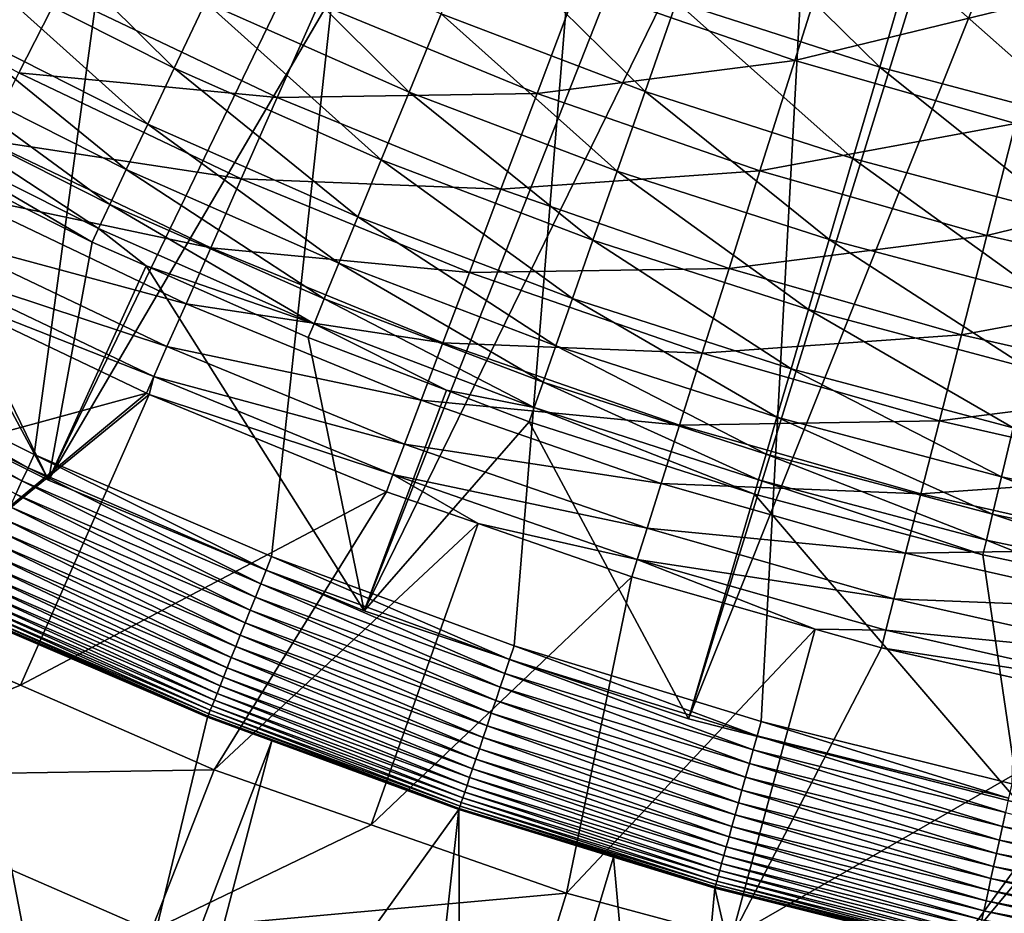
# Model space of a CAD drawing. Extents: x -63 to 63, y -119 to 0.
# Drawn here: x -17 to -9, y -106 to -98 of the extents above; entities that cross this region are included whole.
import ezdxf

# ---------------------------------------------------------------- set-up
doc = ezdxf.new("R2010")
doc.units = 0
doc.layers.add('L1', color=7, linetype='CONTINUOUS')
doc.layers.add('L5', color=7, linetype='CONTINUOUS')

msp = doc.modelspace()

# ---------------------------------------------------------------- linework, layer by layer
at = {"layer": 'L1', "color": 250}
for points in [[(-22.43659, -98.91202, -1.999997), (-11.69064, -83.22444, -1.999997), (-24.87002, -97.22246, -1.999997)], [(-22.43659, -98.91202, -1.999997), (-10.35146, -83.97742, -1.999997), (-11.69064, -83.22444, -1.999997)], [(-19.88883, -100.4237, -1.999997), (-10.35146, -83.97742, -1.999997), (-22.43659, -98.91202, -1.999997)], [(-19.88883, -100.4237, -1.999997), (-8.964024, -84.63725, -1.999997), (-10.35146, -83.97742, -1.999997)], [(-17.23972, -101.7497, -1.999997), (-8.964024, -84.63725, -1.999997), (-19.88883, -100.4237, -1.999997)], [(-17.23972, -101.7497, -1.999997), (-7.534791, -85.20087, -1.999997), (-8.964024, -84.63725, -1.999997)], [(-14.50276, -102.8834, -1.999997), (-7.534791, -85.20087, -1.999997), (-17.23972, -101.7497, -1.999997)], [(-14.50276, -102.8834, -1.999997), (-6.070427, -85.66564, -1.999997), (-7.534791, -85.20087, -1.999997)], [(-11.6919, -103.819, -1.999997), (-6.070427, -85.66564, -1.999997), (-14.50276, -102.8834, -1.999997)], [(-11.6919, -103.819, -1.999997), (-4.57776, -86.0294, -1.999997), (-6.070427, -85.66564, -1.999997)], [(-8.821459, -104.5516, -1.999997), (-4.57776, -86.0294, -1.999997), (-11.6919, -103.819, -1.999997)], [(-16.14941, -98.18093, -64.25037), (-17.90176, -97.29664, -64.25037), (-17.60164, -96.73843, -66.16516)], [(-17.60164, -96.73843, -66.16516), (-15.87867, -97.60789, -66.16516), (-16.14941, -98.18093, -64.25037)], [(-10.03356, -98.17118, -69.88531), (-11.79366, -97.60434, -69.88531), (-11.48947, -96.73762, -71.68096)], [(-9.774778, -97.28984, -71.68096), (-10.03356, -98.17118, -69.88531), (-11.48947, -96.73762, -71.68096)], [(-14.11289, -98.38676, -66.16516), (-15.87867, -97.60789, -66.16516), (-15.56653, -96.94723, -68.04511)], [(-13.83546, -97.71078, -68.04511), (-14.11289, -98.38676, -66.16516), (-15.56653, -96.94723, -68.04511)], [(-12.06709, -98.38346, -68.04511), (-13.83546, -97.71078, -68.04511), (-13.52195, -96.94691, -69.88531)], [(-13.52195, -96.94691, -69.88531), (-11.79366, -97.60434, -69.88531), (-12.06709, -98.38346, -68.04511)], [(-8.246426, -98.6459, -69.88531), (-10.03356, -98.17118, -69.88531), (-9.774778, -97.28984, -71.68096)], [(-9.774778, -97.28984, -71.68096), (-8.033733, -97.75231, -71.68096), (-8.246426, -98.6459, -69.88531)], [(-16.37804, -98.66484, -62.30572), (-18.1552, -97.76803, -62.30572), (-17.90176, -97.29664, -64.25037)], [(-16.14941, -98.18093, -64.25037), (-16.37804, -98.66484, -62.30572), (-17.90176, -97.29664, -64.25037)], [(-16.14941, -98.18093, -64.25037), (-15.87867, -97.60789, -66.16516), (-14.35352, -98.97307, -64.25037)], [(-14.11289, -98.38676, -66.16516), (-14.35352, -98.97307, -64.25037), (-15.87867, -97.60789, -66.16516)], [(-12.06709, -98.38346, -68.04511), (-11.79366, -97.60434, -69.88531), (-10.26619, -98.96344, -68.04511)], [(-10.03356, -98.17118, -69.88531), (-10.26619, -98.96344, -68.04511), (-11.79366, -97.60434, -69.88531)], [(-12.30906, -99.07292, -66.16516), (-14.11289, -98.38676, -66.16516), (-13.83546, -97.71078, -68.04511)], [(-12.06709, -98.38346, -68.04511), (-12.30906, -99.07292, -66.16516), (-13.83546, -97.71078, -68.04511)], [(-16.56397, -99.05837, -60.33629), (-18.36131, -98.15138, -60.33629), (-18.1552, -97.76803, -62.30572)], [(-16.37804, -98.66484, -62.30572), (-16.56397, -99.05837, -60.33629), (-18.1552, -97.76803, -62.30572)], [(-18.51954, -98.44568, -58.34721), (-18.36131, -98.15138, -60.33629), (-16.70671, -99.36049, -58.34721)], [(-16.56397, -99.05837, -60.33629), (-16.70671, -99.36049, -58.34721), (-18.36131, -98.15138, -60.33629)], [(-14.55673, -99.46819, -62.30572), (-16.37804, -98.66484, -62.30572), (-16.14941, -98.18093, -64.25037)], [(-16.14941, -98.18093, -64.25037), (-14.35352, -98.97307, -64.25037), (-14.55673, -99.46819, -62.30572)], [(-8.437618, -99.44917, -68.04511), (-10.26619, -98.96344, -68.04511), (-10.03356, -98.17118, -69.88531)], [(-8.246426, -98.6459, -69.88531), (-8.437618, -99.44917, -68.04511), (-10.03356, -98.17118, -69.88531)], [(-12.51894, -99.67093, -64.25037), (-14.35352, -98.97307, -64.25037), (-14.11289, -98.38676, -66.16516)], [(-12.30906, -99.07292, -66.16516), (-12.51894, -99.67093, -64.25037), (-14.11289, -98.38676, -66.16516)], [(-10.47205, -99.66453, -66.16516), (-12.30906, -99.07292, -66.16516), (-12.06709, -98.38346, -68.04511)], [(-12.06709, -98.38346, -68.04511), (-10.26619, -98.96344, -68.04511), (-10.47205, -99.66453, -66.16516)], [(-16.8059, -99.57042, -56.34366), (-18.62949, -98.65018, -56.34366), (-18.51954, -98.44568, -58.34721)], [(-18.51954, -98.44568, -58.34721), (-16.70671, -99.36049, -58.34721), (-16.8059, -99.57042, -56.34366)], [(-18.91322, -98.63722, -54.33087), (-17.23972, -101.7497, -1.999997), (-19.88883, -100.4237, -1.999997)], [(-18.69086, -98.76433, -54.33087), (-17.23972, -101.7497, -1.999997), (-18.91322, -98.63722, -54.33087)], [(-16.86126, -99.68759, -54.33087), (-18.69086, -98.76433, -54.33087), (-18.62949, -98.65018, -56.34366)], [(-16.8059, -99.57042, -56.34366), (-16.86126, -99.68759, -54.33087), (-18.62949, -98.65018, -56.34366)], [(-14.72198, -99.87085, -60.33629), (-16.56397, -99.05837, -60.33629), (-16.37804, -98.66484, -62.30572)], [(-14.55673, -99.46819, -62.30572), (-14.72198, -99.87085, -60.33629), (-16.37804, -98.66484, -62.30572)], [(-18.69086, -98.76433, -54.33087), (-16.86126, -99.68759, -54.33087), (-17.23972, -101.7497, -1.999997)], [(-14.55673, -99.46819, -62.30572), (-14.35352, -98.97307, -64.25037), (-12.69617, -100.1759, -62.30572)], [(-12.51894, -99.67093, -64.25037), (-12.69617, -100.1759, -62.30572), (-14.35352, -98.97307, -64.25037)], [(-10.47205, -99.66453, -66.16516), (-10.26619, -98.96344, -68.04511), (-8.606809, -100.16, -66.16516)], [(-8.437618, -99.44917, -68.04511), (-8.606809, -100.16, -66.16516), (-10.26619, -98.96344, -68.04511)], [(-14.84885, -100.18, -58.34721), (-16.70671, -99.36049, -58.34721), (-16.56397, -99.05837, -60.33629)], [(-14.72198, -99.87085, -60.33629), (-14.84885, -100.18, -58.34721), (-16.56397, -99.05837, -60.33629)], [(-10.6506, -100.2726, -64.25037), (-12.51894, -99.67093, -64.25037), (-12.30906, -99.07292, -66.16516)], [(-10.47205, -99.66453, -66.16516), (-10.6506, -100.2726, -64.25037), (-12.30906, -99.07292, -66.16516)], [(-16.8059, -99.57042, -56.34366), (-16.70671, -99.36049, -58.34721), (-14.937, -100.3948, -56.34366)], [(-14.84885, -100.18, -58.34721), (-14.937, -100.3948, -56.34366), (-16.70671, -99.36049, -58.34721)], [(-12.8403, -100.5866, -60.33629), (-14.72198, -99.87085, -60.33629), (-14.55673, -99.46819, -62.30572)], [(-14.55673, -99.46819, -62.30572), (-12.69617, -100.1759, -62.30572), (-12.8403, -100.5866, -60.33629)], [(-16.39254, -99.89434, -54.33087), (-16.86126, -99.68759, -54.33087), (-16.8059, -99.57042, -56.34366)], [(-16.8059, -99.57042, -56.34366), (-14.937, -100.3948, -56.34366), (-16.39254, -99.89434, -54.33087)], [(-10.80139, -100.7862, -62.30572), (-12.69617, -100.1759, -62.30572), (-12.51894, -99.67093, -64.25037)], [(-10.6506, -100.2726, -64.25037), (-10.80139, -100.7862, -62.30572), (-12.51894, -99.67093, -64.25037)], [(-8.75356, -100.7765, -64.25037), (-10.6506, -100.2726, -64.25037), (-10.47205, -99.66453, -66.16516)], [(-10.47205, -99.66453, -66.16516), (-8.606809, -100.16, -66.16516), (-8.75356, -100.7765, -64.25037)], [(-17.23972, -101.7497, -1.999997), (-16.86126, -99.68759, -54.33087), (-16.39254, -99.89434, -54.33087)], [(-17.23972, -101.7497, -1.999997), (-16.39254, -99.89434, -54.33087), (-14.50276, -102.8834, -1.999997)], [(-14.937, -100.3948, -56.34366), (-14.98621, -100.5147, -54.33087), (-16.39254, -99.89434, -54.33087)], [(-14.50276, -102.8834, -1.999997), (-16.39254, -99.89434, -54.33087), (-14.98621, -100.5147, -54.33087)], [(-12.95096, -100.9019, -58.34721), (-14.84885, -100.18, -58.34721), (-14.72198, -99.87085, -60.33629)], [(-12.8403, -100.5866, -60.33629), (-12.95096, -100.9019, -58.34721), (-14.72198, -99.87085, -60.33629)], [(-13.02784, -101.121, -56.34366), (-14.937, -100.3948, -56.34366), (-14.84885, -100.18, -58.34721)], [(-12.95096, -100.9019, -58.34721), (-13.02784, -101.121, -56.34366), (-14.84885, -100.18, -58.34721)], [(-12.8403, -100.5866, -60.33629), (-12.69617, -100.1759, -62.30572), (-10.92401, -101.2038, -60.33629)], [(-10.80139, -100.7862, -62.30572), (-10.92401, -101.2038, -60.33629), (-12.69617, -100.1759, -62.30572)], [(-8.877489, -101.2972, -62.30572), (-10.80139, -100.7862, -62.30572), (-10.6506, -100.2726, -64.25037)], [(-8.75356, -100.7765, -64.25037), (-8.877489, -101.2972, -62.30572), (-10.6506, -100.2726, -64.25037)], [(-14.937, -100.3948, -56.34366), (-13.78903, -100.9701, -54.33087), (-14.98621, -100.5147, -54.33087)], [(-13.02784, -101.121, -56.34366), (-13.78903, -100.9701, -54.33087), (-14.937, -100.3948, -56.34366)], [(-14.50276, -102.8834, -1.999997), (-14.98621, -100.5147, -54.33087), (-13.78903, -100.9701, -54.33087)], [(-11.01815, -101.5244, -58.34721), (-12.95096, -100.9019, -58.34721), (-12.8403, -100.5866, -60.33629)], [(-12.8403, -100.5866, -60.33629), (-10.92401, -101.2038, -60.33629), (-11.01815, -101.5244, -58.34721)], [(-8.97827, -101.7206, -60.33629), (-10.92401, -101.2038, -60.33629), (-10.80139, -100.7862, -62.30572)], [(-8.877489, -101.2972, -62.30572), (-8.97827, -101.7206, -60.33629), (-10.80139, -100.7862, -62.30572)], [(-11.08356, -101.7471, -56.34366), (-13.02784, -101.121, -56.34366), (-12.95096, -100.9019, -58.34721)], [(-11.01815, -101.5244, -58.34721), (-11.08356, -101.7471, -56.34366), (-12.95096, -100.9019, -58.34721)], [(-13.07076, -101.2433, -54.33087), (-14.50276, -102.8834, -1.999997), (-13.78903, -100.9701, -54.33087)], [(-13.02784, -101.121, -56.34366), (-13.07076, -101.2433, -54.33087), (-13.78903, -100.9701, -54.33087)], [(-11.12008, -101.8715, -54.33087), (-13.07076, -101.2433, -54.33087), (-13.02784, -101.121, -56.34366)], [(-11.08356, -101.7471, -56.34366), (-11.12008, -101.8715, -54.33087), (-13.02784, -101.121, -56.34366)], [(-11.01815, -101.5244, -58.34721), (-10.92401, -101.2038, -60.33629), (-9.055641, -102.0457, -58.34721)], [(-8.97827, -101.7206, -60.33629), (-9.055641, -102.0457, -58.34721), (-10.92401, -101.2038, -60.33629)], [(-13.07076, -101.2433, -54.33087), (-11.6919, -103.819, -1.999997), (-14.50276, -102.8834, -1.999997)], [(-11.12008, -101.8715, -54.33087), (-11.6919, -103.819, -1.999997), (-13.07076, -101.2433, -54.33087)], [(-7.008323, -102.1358, -60.33629), (-8.97827, -101.7206, -60.33629), (-8.877489, -101.2972, -62.30572)], [(-9.109402, -102.2715, -56.34366), (-11.08356, -101.7471, -56.34366), (-11.01815, -101.5244, -58.34721)], [(-11.01815, -101.5244, -58.34721), (-9.055641, -102.0457, -58.34721), (-9.109402, -102.2715, -56.34366)], [(-7.068719, -102.4644, -58.34721), (-9.055641, -102.0457, -58.34721), (-8.97827, -101.7206, -60.33629)], [(-7.008323, -102.1358, -60.33629), (-7.068719, -102.4644, -58.34721), (-8.97827, -101.7206, -60.33629)], [(-9.139411, -102.3976, -54.33087), (-11.12008, -101.8715, -54.33087), (-11.08356, -101.7471, -56.34366)], [(-9.109402, -102.2715, -56.34366), (-9.139411, -102.3976, -54.33087), (-11.08356, -101.7471, -56.34366)], [(-11.12008, -101.8715, -54.33087), (-8.821459, -104.5516, -1.999997), (-11.6919, -103.819, -1.999997)], [(-9.139411, -102.3976, -54.33087), (-8.821459, -104.5516, -1.999997), (-11.12008, -101.8715, -54.33087)], [(-9.109402, -102.2715, -56.34366), (-9.055641, -102.0457, -58.34721), (-7.110684, -102.6928, -56.34366)], [(-7.068719, -102.4644, -58.34721), (-7.110684, -102.6928, -56.34366), (-9.055641, -102.0457, -58.34721)], [(-8.387449, -102.5561, -54.33087), (-9.139411, -102.3976, -54.33087), (-9.109402, -102.2715, -56.34366)], [(-9.109402, -102.2715, -56.34366), (-7.110684, -102.6928, -56.34366), (-8.387449, -102.5561, -54.33087)], [(-9.139411, -102.3976, -54.33087), (-8.387449, -102.5561, -54.33087), (-8.821459, -104.5516, -1.999997)]]:
    msp.add_3dface(points, dxfattribs=at)
at = {"layer": 'L5', "color": 7}
for points in [[(-23.20443, -98.22398, -107.3), (-25.02325, -96.91752, -107.3), (-6.689497, -23.19587, -107.3)], [(-6.689497, -23.19587, -107.3), (-21.31755, -99.43005, -107.3), (-23.20443, -98.22398, -107.3)], [(-6.689497, -23.19587, -107.3), (-19.36814, -100.5322, -107.3), (-21.31755, -99.43005, -107.3)], [(-17.36193, -101.5272, -107.3), (-19.36814, -100.5322, -107.3), (-6.689497, -23.19587, -107.3)], [(-6.689497, -23.19587, -107.3), (-15.30478, -102.4121, -107.3), (-17.36193, -101.5272, -107.3)], [(-6.689497, -23.19587, -107.3), (-13.20275, -103.1844, -107.3), (-15.30478, -102.4121, -107.3)], [(-11.06199, -103.8417, -107.3), (-13.20275, -103.1844, -107.3), (-6.689497, -23.19587, -107.3)], [(-6.689497, -23.19587, -107.3), (-8.888777, -104.3821, -107.3), (-11.06199, -103.8417, -107.3)], [(-10.77022, -98.11283, -71.78861), (-10.43498, -97.05101, -73.75214), (-12.64938, -97.46156, -71.78861)], [(-8.582047, -97.57985, -73.75214), (-10.43498, -97.05101, -73.75214), (-10.77022, -98.11283, -71.78861)], [(-17.49637, -98.22088, -65.56942), (-17.14534, -97.5343, -67.69089), (-19.37115, -97.19564, -65.56942)], [(-13.00382, -98.39915, -69.7661), (-12.64938, -97.46156, -71.78861), (-14.89545, -97.62331, -69.7661)], [(-10.77022, -98.11283, -71.78861), (-12.64938, -97.46156, -71.78861), (-13.00382, -98.39915, -69.7661)], [(-15.25518, -98.43532, -67.69089), (-17.14534, -97.5343, -67.69089), (-17.49637, -98.22088, -65.56942)], [(-15.25518, -98.43532, -67.69089), (-14.89545, -97.62331, -69.7661), (-17.14534, -97.5343, -67.69089)], [(-13.00382, -98.39915, -69.7661), (-14.89545, -97.62331, -69.7661), (-15.25518, -98.43532, -67.69089)], [(-10.77022, -98.11283, -71.78861), (-8.85776, -98.65866, -71.78861), (-8.582047, -97.57985, -73.75214)], [(-13.00382, -98.39915, -69.7661), (-11.072, -99.06868, -69.7661), (-10.77022, -98.11283, -71.78861)], [(-10.77022, -98.11283, -71.78861), (-11.072, -99.06868, -69.7661), (-8.85776, -98.65866, -71.78861)], [(-17.49637, -98.22088, -65.56942), (-17.79306, -98.80117, -63.40828), (-15.56752, -99.14035, -65.56942)], [(-17.49637, -98.22088, -65.56942), (-15.56752, -99.14035, -65.56942), (-15.25518, -98.43532, -67.69089)], [(-15.25518, -98.43532, -67.69089), (-13.31787, -99.2299, -67.69089), (-13.00382, -98.39915, -69.7661)], [(-13.00382, -98.39915, -69.7661), (-13.31787, -99.2299, -67.69089), (-11.072, -99.06868, -69.7661)], [(-15.25518, -98.43532, -67.69089), (-15.56752, -99.14035, -65.56942), (-13.31787, -99.2299, -67.69089)], [(-9.105956, -99.6298, -69.7661), (-8.85776, -98.65866, -71.78861), (-11.072, -99.06868, -69.7661)], [(-6.917923, -99.09736, -71.78861), (-8.85776, -98.65866, -71.78861), (-9.105956, -99.6298, -69.7661)], [(-15.83149, -99.73623, -63.40828), (-17.79306, -98.80117, -63.40828), (-18.03447, -99.27335, -61.21419)], [(-15.83149, -99.73623, -63.40828), (-15.56752, -99.14035, -65.56942), (-17.79306, -98.80117, -63.40828)], [(-11.33939, -99.91559, -67.69089), (-11.072, -99.06868, -69.7661), (-13.31787, -99.2299, -67.69089)], [(-9.105956, -99.6298, -69.7661), (-11.072, -99.06868, -69.7661), (-11.33939, -99.91559, -67.69089)], [(-13.59054, -99.95121, -65.56942), (-15.56752, -99.14035, -65.56942), (-15.83149, -99.73623, -63.40828)], [(-13.59054, -99.95121, -65.56942), (-13.31787, -99.2299, -67.69089), (-15.56752, -99.14035, -65.56942)], [(-7.111765, -100.0808, -69.7661), (-6.917923, -99.09736, -71.78861), (-9.105956, -99.6298, -69.7661)], [(-11.33939, -99.91559, -67.69089), (-13.31787, -99.2299, -67.69089), (-13.59054, -99.95121, -65.56942)], [(-16.04629, -100.2211, -61.21419), (-18.03447, -99.27335, -61.21419), (-18.21987, -99.63596, -58.99395)], [(-16.04629, -100.2211, -61.21419), (-15.83149, -99.73623, -63.40828), (-18.03447, -99.27335, -61.21419)], [(-16.21125, -100.5934, -58.99395), (-18.21987, -99.63596, -58.99395), (-18.34866, -99.88786, -56.75448)], [(-16.21125, -100.5934, -58.99395), (-16.04629, -100.2211, -61.21419), (-18.21987, -99.63596, -58.99395)], [(-9.325866, -100.4903, -67.69089), (-9.105956, -99.6298, -69.7661), (-11.33939, -99.91559, -67.69089)], [(-7.111765, -100.0808, -69.7661), (-9.105956, -99.6298, -69.7661), (-9.325866, -100.4903, -67.69089)], [(-13.821, -100.5608, -63.40828), (-15.83149, -99.73623, -63.40828), (-16.04629, -100.2211, -61.21419)], [(-13.821, -100.5608, -63.40828), (-13.59054, -99.95121, -65.56942), (-15.83149, -99.73623, -63.40828)], [(-16.32585, -100.8521, -56.75448), (-18.34866, -99.88786, -56.75448), (-18.42046, -100.0283, -54.50273)], [(-16.32585, -100.8521, -56.75448), (-16.21125, -100.5934, -58.99395), (-18.34866, -99.88786, -56.75448)], [(-11.57156, -100.6509, -65.56942), (-11.33939, -99.91559, -67.69089), (-13.59054, -99.95121, -65.56942)], [(-9.325866, -100.4903, -67.69089), (-11.33939, -99.91559, -67.69089), (-11.57156, -100.6509, -65.56942)], [(-11.57156, -100.6509, -65.56942), (-13.59054, -99.95121, -65.56942), (-13.821, -100.5608, -63.40828)], [(-16.38973, -100.9963, -54.50273), (-18.42046, -100.0283, -54.50273), (-20.41923, -102.0929, 11.7)], [(-18.42046, -100.0283, -54.50273), (-16.38973, -100.9963, -54.50273), (-16.32585, -100.8521, -56.75448)], [(-7.283515, -100.9522, -67.69089), (-7.111765, -100.0808, -69.7661), (-9.325866, -100.4903, -67.69089)], [(-14.00852, -101.0569, -61.21419), (-16.04629, -100.2211, -61.21419), (-16.21125, -100.5934, -58.99395)], [(-14.00852, -101.0569, -61.21419), (-13.821, -100.5608, -63.40828), (-16.04629, -100.2211, -61.21419)], [(-17.41535, -101.6427, -107.2946), (-19.42774, -100.6446, -107.2946), (-19.36814, -100.5322, -107.3)], [(-17.41535, -101.6427, -107.2946), (-19.36814, -100.5322, -107.3), (-17.36193, -101.5272, -107.3)], [(-9.516806, -101.2374, -65.56942), (-9.325866, -100.4903, -67.69089), (-11.57156, -100.6509, -65.56942)], [(-7.283515, -100.9522, -67.69089), (-9.325866, -100.4903, -67.69089), (-9.516806, -101.2374, -65.56942)], [(-14.15252, -101.4378, -58.99395), (-16.21125, -100.5934, -58.99395), (-16.32585, -100.8521, -56.75448)], [(-14.15252, -101.4378, -58.99395), (-14.00852, -101.0569, -61.21419), (-16.21125, -100.5934, -58.99395)], [(-11.76778, -101.2724, -63.40828), (-13.821, -100.5608, -63.40828), (-14.00852, -101.0569, -61.21419)], [(-11.76778, -101.2724, -63.40828), (-11.57156, -100.6509, -65.56942), (-13.821, -100.5608, -63.40828)], [(-17.46839, -101.7573, -107.2784), (-19.48692, -100.7562, -107.2784), (-19.42774, -100.6446, -107.2946)], [(-17.46839, -101.7573, -107.2784), (-19.42774, -100.6446, -107.2946), (-17.41535, -101.6427, -107.2946)], [(-9.516806, -101.2374, -65.56942), (-11.57156, -100.6509, -65.56942), (-11.76778, -101.2724, -63.40828)], [(-17.52067, -101.8703, -107.2516), (-19.48692, -100.7562, -107.2784), (-17.46839, -101.7573, -107.2784)], [(-16.32585, -100.8521, -56.75448), (-16.38973, -100.9963, -54.50273), (-16.36466, -101.0066, -54.50273)], [(-16.32585, -100.8521, -56.75448), (-16.36466, -101.0066, -54.50273), (-14.25257, -101.7025, -56.75448)], [(-14.25257, -101.7025, -56.75448), (-14.15252, -101.4378, -58.99395), (-16.32585, -100.8521, -56.75448)], [(-7.43264, -101.7087, -65.56942), (-7.283515, -100.9522, -67.69089), (-9.516806, -101.2374, -65.56942)], [(-18.76547, -102.9669, 11.7), (-16.38973, -100.9963, -54.50273), (-20.41923, -102.0929, 11.7)], [(-18.76547, -102.9669, 11.7), (-16.36466, -101.0066, -54.50273), (-16.38973, -100.9963, -54.50273)], [(-17.47972, -103.5279, 11.7), (-16.36466, -101.0066, -54.50273), (-18.76547, -102.9669, 11.7)], [(-17.47972, -103.5279, 11.7), (-14.30834, -101.85, -54.50273), (-16.36466, -101.0066, -54.50273)], [(-14.25257, -101.7025, -56.75448), (-16.36466, -101.0066, -54.50273), (-14.30834, -101.85, -54.50273)], [(-11.92744, -101.7781, -61.21419), (-14.00852, -101.0569, -61.21419), (-14.15252, -101.4378, -58.99395)], [(-11.92744, -101.7781, -61.21419), (-11.76778, -101.2724, -63.40828), (-14.00852, -101.0569, -61.21419)], [(-9.678183, -101.8688, -63.40828), (-11.76778, -101.2724, -63.40828), (-11.92744, -101.7781, -61.21419)], [(-9.678183, -101.8688, -63.40828), (-9.516806, -101.2374, -65.56942), (-11.76778, -101.2724, -63.40828)], [(-7.43264, -101.7087, -65.56942), (-9.516806, -101.2374, -65.56942), (-9.678183, -101.8688, -63.40828)], [(-12.05005, -102.1665, -58.99395), (-14.15252, -101.4378, -58.99395), (-14.25257, -101.7025, -56.75448)], [(-12.05005, -102.1665, -58.99395), (-11.92744, -101.7781, -61.21419), (-14.15252, -101.4378, -58.99395)], [(-15.35188, -102.5303, -107.2946), (-17.41535, -101.6427, -107.2946), (-17.36193, -101.5272, -107.3)], [(-15.35188, -102.5303, -107.2946), (-17.36193, -101.5272, -107.3), (-15.30478, -102.4121, -107.3)], [(-15.39864, -102.6477, -107.2784), (-17.46839, -101.7573, -107.2784), (-17.41535, -101.6427, -107.2946)], [(-15.39864, -102.6477, -107.2784), (-17.41535, -101.6427, -107.2946), (-15.35188, -102.5303, -107.2946)], [(-14.25257, -101.7025, -56.75448), (-14.30834, -101.85, -54.50273), (-13.51446, -102.1251, -54.50273)], [(-12.13523, -102.4363, -56.75448), (-12.05005, -102.1665, -58.99395), (-14.25257, -101.7025, -56.75448)], [(-12.13523, -102.4363, -56.75448), (-14.25257, -101.7025, -56.75448), (-13.51446, -102.1251, -54.50273)], [(-7.558675, -102.3482, -63.40828), (-7.43264, -101.7087, -65.56942), (-9.678183, -101.8688, -63.40828)], [(-15.44472, -102.7633, -107.2516), (-17.52067, -101.8703, -107.2516), (-17.46839, -101.7573, -107.2784)], [(-15.44472, -102.7633, -107.2516), (-17.46839, -101.7573, -107.2784), (-15.39864, -102.6477, -107.2784)], [(-9.809496, -102.3826, -61.21419), (-11.92744, -101.7781, -61.21419), (-12.05005, -102.1665, -58.99395)], [(-9.809496, -102.3826, -61.21419), (-9.678183, -101.8688, -63.40828), (-11.92744, -101.7781, -61.21419)], [(-15.48979, -102.8764, -107.2143), (-17.5718, -101.9808, -107.2143), (-17.52067, -101.8703, -107.2516)], [(-15.48979, -102.8764, -107.2143), (-17.52067, -101.8703, -107.2516), (-15.44472, -102.7633, -107.2516)], [(-15.801, -104.2603, 11.7), (-14.30834, -101.85, -54.50273), (-17.47972, -103.5279, 11.7)], [(-15.801, -104.2603, 11.7), (-13.51446, -102.1251, -54.50273), (-14.30834, -101.85, -54.50273)], [(-7.558675, -102.3482, -63.40828), (-9.678183, -101.8688, -63.40828), (-9.809496, -102.3826, -61.21419)], [(-15.53353, -102.9862, -107.1668), (-17.62142, -102.0881, -107.1668), (-17.5718, -101.9808, -107.2143)], [(-15.53353, -102.9862, -107.1668), (-17.5718, -101.9808, -107.2143), (-15.48979, -102.8764, -107.2143)], [(-15.57562, -103.0919, -107.1094), (-17.66917, -102.1913, -107.1094), (-17.62142, -102.0881, -107.1668)], [(-15.57562, -103.0919, -107.1094), (-17.62142, -102.0881, -107.1668), (-15.53353, -102.9862, -107.1668)], [(-14.44013, -104.7365, 11.7), (-13.51446, -102.1251, -54.50273), (-15.801, -104.2603, 11.7)], [(-14.44013, -104.7365, 11.7), (-12.18272, -102.5867, -54.50273), (-13.51446, -102.1251, -54.50273)], [(-13.51446, -102.1251, -54.50273), (-12.18272, -102.5867, -54.50273), (-12.13523, -102.4363, -56.75448)], [(-15.61575, -103.1926, -107.0426), (-17.7147, -102.2897, -107.0426), (-17.66917, -102.1913, -107.1094)], [(-15.61575, -103.1926, -107.0426), (-17.66917, -102.1913, -107.1094), (-15.57562, -103.0919, -107.1094)], [(-9.910337, -102.7772, -58.99395), (-12.05005, -102.1665, -58.99395), (-12.13523, -102.4363, -56.75448)], [(-9.910337, -102.7772, -58.99395), (-9.809496, -102.3826, -61.21419), (-12.05005, -102.1665, -58.99395)], [(-15.65365, -103.2877, -106.9669), (-17.75769, -102.3826, -106.9669), (-17.7147, -102.2897, -107.0426)], [(-15.65365, -103.2877, -106.9669), (-17.7147, -102.2897, -107.0426), (-15.61575, -103.1926, -107.0426)], [(-15.68903, -103.3765, -106.8827), (-17.79782, -102.4694, -106.8827), (-17.75769, -102.3826, -106.9669)], [(-15.68903, -103.3765, -106.8827), (-17.75769, -102.3826, -106.9669), (-15.65365, -103.2877, -106.9669)], [(-13.24337, -103.3049, -107.2946), (-15.35188, -102.5303, -107.2946), (-15.30478, -102.4121, -107.3)], [(-13.24337, -103.3049, -107.2946), (-15.30478, -102.4121, -107.3), (-13.20275, -103.1844, -107.3)], [(-7.661231, -102.8685, -61.21419), (-9.809496, -102.3826, -61.21419), (-9.910337, -102.7772, -58.99395)], [(-7.661231, -102.8685, -61.21419), (-7.558675, -102.3482, -63.40828), (-9.809496, -102.3826, -61.21419)], [(-15.72164, -103.4583, -106.7908), (-17.83482, -102.5493, -106.7908), (-17.79782, -102.4694, -106.8827)], [(-15.72164, -103.4583, -106.7908), (-17.79782, -102.4694, -106.8827), (-15.68903, -103.3765, -106.8827)], [(-12.18272, -102.5867, -54.50273), (-10.59279, -103.0405, -54.50273), (-12.13523, -102.4363, -56.75448)], [(-12.13523, -102.4363, -56.75448), (-10.59279, -103.0405, -54.50273), (-9.980392, -103.0513, -56.75448)], [(-12.13523, -102.4363, -56.75448), (-9.980392, -103.0513, -56.75448), (-9.910337, -102.7772, -58.99395)], [(-15.75125, -103.5326, -106.6917), (-17.8684, -102.6219, -106.6917), (-17.83482, -102.5493, -106.7908)], [(-15.75125, -103.5326, -106.6917), (-17.83482, -102.5493, -106.7908), (-15.72164, -103.4583, -106.7908)], [(-13.28371, -103.4246, -107.2784), (-15.39864, -102.6477, -107.2784), (-15.35188, -102.5303, -107.2946)], [(-13.28371, -103.4246, -107.2784), (-15.35188, -102.5303, -107.2946), (-13.24337, -103.3049, -107.2946)], [(-17.89833, -102.6866, -106.5861), (-17.8684, -102.6219, -106.6917), (-15.77763, -103.5989, -106.5861)], [(-15.77763, -103.5989, -106.5861), (-17.8684, -102.6219, -106.6917), (-15.75125, -103.5326, -106.6917)], [(-13.32346, -103.5426, -107.2516), (-15.44472, -102.7633, -107.2516), (-15.39864, -102.6477, -107.2784)], [(-13.32346, -103.5426, -107.2516), (-15.39864, -102.6477, -107.2784), (-13.28371, -103.4246, -107.2784)], [(-12.74816, -105.3285, 11.7), (-12.18272, -102.5867, -54.50273), (-14.44013, -104.7365, 11.7)], [(-12.74816, -105.3285, 11.7), (-10.59279, -103.0405, -54.50273), (-12.18272, -102.5867, -54.50273)], [(-17.94641, -102.7905, -106.3589), (-17.9244, -102.743, -106.4749), (-15.82002, -103.7052, -106.3589)], [(-17.9244, -102.743, -106.4749), (-17.89833, -102.6866, -106.5861), (-15.80061, -103.6565, -106.4749)], [(-17.9244, -102.743, -106.4749), (-15.80061, -103.6565, -106.4749), (-15.82002, -103.7052, -106.3589)], [(-17.89833, -102.6866, -106.5861), (-15.77763, -103.5989, -106.5861), (-15.80061, -103.6565, -106.4749)], [(-17.97767, -102.8581, -106.1155), (-17.96421, -102.829, -106.2388), (-15.84757, -103.7744, -106.1155)], [(-17.96421, -102.829, -106.2388), (-17.94641, -102.7905, -106.3589), (-15.83571, -103.7446, -106.2388)], [(-17.96421, -102.829, -106.2388), (-15.83571, -103.7446, -106.2388), (-15.84757, -103.7744, -106.1155)], [(-17.94641, -102.7905, -106.3589), (-15.82002, -103.7052, -106.3589), (-15.83571, -103.7446, -106.2388)], [(-13.36234, -103.658, -107.2143), (-15.48979, -102.8764, -107.2143), (-15.44472, -102.7633, -107.2516)], [(-13.36234, -103.658, -107.2143), (-15.44472, -102.7633, -107.2516), (-13.32346, -103.5426, -107.2516)], [(-9.910337, -102.7772, -58.99395), (-9.980392, -103.0513, -56.75448), (-7.739987, -103.268, -58.99395)], [(-9.910337, -102.7772, -58.99395), (-7.739987, -103.268, -58.99395), (-7.661231, -102.8685, -61.21419)], [(-17.9912, -102.8873, -105.8631), (-16.94313, -108.2999, 3.263062), (-18.70806, -107.5949, 3.263062)], [(-15.8595, -103.8043, -105.8631), (-17.9912, -102.8873, -105.8631), (-17.98669, -102.8776, -105.99)], [(-15.8595, -103.8043, -105.8631), (-16.94313, -108.2999, 3.263062), (-17.9912, -102.8873, -105.8631)], [(-17.98669, -102.8776, -105.99), (-17.97767, -102.8581, -106.1155), (-15.85552, -103.7944, -105.99)], [(-17.98669, -102.8776, -105.99), (-15.85552, -103.7944, -105.99), (-15.8595, -103.8043, -105.8631)], [(-17.97767, -102.8581, -106.1155), (-15.84757, -103.7744, -106.1155), (-15.85552, -103.7944, -105.99)], [(-13.40008, -103.77, -107.1668), (-15.53353, -102.9862, -107.1668), (-15.48979, -102.8764, -107.2143)], [(-13.40008, -103.77, -107.1668), (-15.48979, -102.8764, -107.2143), (-13.36234, -103.658, -107.2143)], [(-19.4163, -104.3184, 12.7), (-17.47972, -103.5279, 11.7), (-18.76547, -102.9669, 11.7)], [(-13.43638, -103.8778, -107.1094), (-15.57562, -103.0919, -107.1094), (-15.53353, -102.9862, -107.1668)], [(-13.43638, -103.8778, -107.1094), (-15.53353, -102.9862, -107.1668), (-13.40008, -103.77, -107.1668)], [(-13.47101, -103.9805, -107.0426), (-15.61575, -103.1926, -107.0426), (-15.57562, -103.0919, -107.1094)], [(-13.47101, -103.9805, -107.0426), (-15.57562, -103.0919, -107.1094), (-13.43638, -103.8778, -107.1094)], [(-11.31787, -105.7118, 11.7), (-10.59279, -103.0405, -54.50273), (-12.74816, -105.3285, 11.7)], [(-11.31787, -105.7118, 11.7), (-10.01944, -103.2041, -54.50273), (-10.59279, -103.0405, -54.50273)], [(-10.01944, -103.2041, -54.50273), (-9.980392, -103.0513, -56.75448), (-10.59279, -103.0405, -54.50273)], [(-7.794701, -103.5456, -56.75448), (-9.980392, -103.0513, -56.75448), (-10.01944, -103.2041, -54.50273)], [(-7.794701, -103.5456, -56.75448), (-7.739987, -103.268, -58.99395), (-9.980392, -103.0513, -56.75448)], [(-13.5037, -104.0776, -106.9669), (-15.65365, -103.2877, -106.9669), (-15.61575, -103.1926, -107.0426)], [(-13.5037, -104.0776, -106.9669), (-15.61575, -103.1926, -107.0426), (-13.47101, -103.9805, -107.0426)], [(-11.09603, -103.9643, -107.2946), (-13.24337, -103.3049, -107.2946), (-13.20275, -103.1844, -107.3)], [(-11.09603, -103.9643, -107.2946), (-13.20275, -103.1844, -107.3), (-11.06199, -103.8417, -107.3)], [(-7.8252, -103.7003, -54.50273), (-10.01944, -103.2041, -54.50273), (-11.31787, -105.7118, 11.7)], [(-10.01944, -103.2041, -54.50273), (-7.8252, -103.7003, -54.50273), (-7.794701, -103.5456, -56.75448)], [(-13.53422, -104.1681, -106.8827), (-15.68903, -103.3765, -106.8827), (-15.65365, -103.2877, -106.9669)], [(-13.53422, -104.1681, -106.8827), (-15.65365, -103.2877, -106.9669), (-13.5037, -104.0776, -106.9669)], [(-11.12982, -104.086, -107.2784), (-13.28371, -103.4246, -107.2784), (-13.24337, -103.3049, -107.2946)], [(-11.12982, -104.086, -107.2784), (-13.24337, -103.3049, -107.2946), (-11.09603, -103.9643, -107.2946)], [(-13.56235, -104.2516, -106.7908), (-15.72164, -103.4583, -106.7908), (-15.68903, -103.3765, -106.8827)], [(-13.56235, -104.2516, -106.7908), (-15.68903, -103.3765, -106.8827), (-13.53422, -104.1681, -106.8827)], [(-11.16313, -104.206, -107.2516), (-13.32346, -103.5426, -107.2516), (-13.28371, -103.4246, -107.2784)], [(-11.16313, -104.206, -107.2516), (-13.28371, -103.4246, -107.2784), (-11.12982, -104.086, -107.2784)], [(-13.58789, -104.3274, -106.6917), (-15.75125, -103.5326, -106.6917), (-15.72164, -103.4583, -106.7908)], [(-13.58789, -104.3274, -106.6917), (-15.72164, -103.4583, -106.7908), (-13.56235, -104.2516, -106.7908)], [(-15.801, -104.2603, 11.7), (-17.47972, -103.5279, 11.7), (-19.4163, -104.3184, 12.7)], [(-15.80061, -103.6565, -106.4749), (-15.77763, -103.5989, -106.5861), (-13.63048, -104.4538, -106.4749)], [(-13.61065, -104.395, -106.5861), (-15.77763, -103.5989, -106.5861), (-15.75125, -103.5326, -106.6917)], [(-13.63048, -104.4538, -106.4749), (-15.77763, -103.5989, -106.5861), (-13.61065, -104.395, -106.5861)], [(-13.61065, -104.395, -106.5861), (-15.75125, -103.5326, -106.6917), (-13.58789, -104.3274, -106.6917)], [(-11.19571, -104.3233, -107.2143), (-13.36234, -103.658, -107.2143), (-13.32346, -103.5426, -107.2516)], [(-11.19571, -104.3233, -107.2143), (-13.32346, -103.5426, -107.2516), (-11.16313, -104.206, -107.2516)], [(-15.82002, -103.7052, -106.3589), (-15.80061, -103.6565, -106.4749), (-13.64722, -104.5035, -106.3589)], [(-15.80061, -103.6565, -106.4749), (-13.63048, -104.4538, -106.4749), (-13.64722, -104.5035, -106.3589)], [(-11.22732, -104.4372, -107.1668), (-13.40008, -103.77, -107.1668), (-13.36234, -103.658, -107.2143)], [(-11.22732, -104.4372, -107.1668), (-13.36234, -103.658, -107.2143), (-11.19571, -104.3233, -107.2143)], [(-15.85552, -103.7944, -105.99), (-15.84757, -103.7744, -106.1155), (-13.67784, -104.5944, -105.99)], [(-15.84757, -103.7744, -106.1155), (-15.83571, -103.7446, -106.2388), (-13.67098, -104.574, -106.1155)], [(-15.84757, -103.7744, -106.1155), (-13.67098, -104.574, -106.1155), (-13.67784, -104.5944, -105.99)], [(-15.83571, -103.7446, -106.2388), (-15.82002, -103.7052, -106.3589), (-13.66075, -104.5437, -106.2388)], [(-15.83571, -103.7446, -106.2388), (-13.66075, -104.5437, -106.2388), (-13.67098, -104.574, -106.1155)], [(-15.82002, -103.7052, -106.3589), (-13.64722, -104.5035, -106.3589), (-13.66075, -104.5437, -106.2388)], [(-11.25774, -104.5467, -107.1094), (-13.43638, -103.8778, -107.1094), (-13.40008, -103.77, -107.1668)], [(-11.25774, -104.5467, -107.1094), (-13.40008, -103.77, -107.1668), (-11.22732, -104.4372, -107.1668)], [(-9.62403, -106.1656, 11.7), (-7.8252, -103.7003, -54.50273), (-11.31787, -105.7118, 11.7)], [(-9.62403, -106.1656, 11.7), (-7.611416, -103.7363, -54.50273), (-7.8252, -103.7003, -54.50273)], [(-8.130798, -106.4482, 11.7), (-7.611416, -103.7363, -54.50273), (-9.62403, -106.1656, 11.7)], [(-15.30233, -104.009, -105.8631), (-16.94313, -108.2999, 3.263062), (-15.8595, -103.8043, -105.8631)], [(-15.8595, -103.8043, -105.8631), (-15.85552, -103.7944, -105.99), (-15.30233, -104.009, -105.8631)], [(-15.85552, -103.7944, -105.99), (-13.67784, -104.5944, -105.99), (-15.30233, -104.009, -105.8631)], [(-8.91613, -104.5064, -107.2946), (-11.09603, -103.9643, -107.2946), (-11.06199, -103.8417, -107.3)], [(-8.91613, -104.5064, -107.2946), (-11.06199, -103.8417, -107.3), (-8.888777, -104.3821, -107.3)], [(-11.28675, -104.6512, -107.0426), (-13.47101, -103.9805, -107.0426), (-13.43638, -103.8778, -107.1094)], [(-11.28675, -104.6512, -107.0426), (-13.43638, -103.8778, -107.1094), (-11.25774, -104.5467, -107.1094)], [(-15.30233, -104.009, -105.8631), (-16.476, -108.4865, 3.263062), (-16.94313, -108.2999, 3.263062)], [(-13.68127, -104.6046, -105.8631), (-16.476, -108.4865, 3.263062), (-15.30233, -104.009, -105.8631)], [(-15.30233, -104.009, -105.8631), (-13.67784, -104.5944, -105.99), (-13.68127, -104.6046, -105.8631)], [(-11.31414, -104.7499, -106.9669), (-13.5037, -104.0776, -106.9669), (-13.47101, -103.9805, -107.0426)], [(-11.31414, -104.7499, -106.9669), (-13.47101, -103.9805, -107.0426), (-11.28675, -104.6512, -107.0426)], [(-8.943287, -104.6298, -107.2784), (-11.12982, -104.086, -107.2784), (-11.09603, -103.9643, -107.2946)], [(-8.943287, -104.6298, -107.2784), (-11.09603, -103.9643, -107.2946), (-8.91613, -104.5064, -107.2946)], [(-11.33971, -104.842, -106.8827), (-13.53422, -104.1681, -106.8827), (-13.5037, -104.0776, -106.9669)], [(-11.33971, -104.842, -106.8827), (-13.5037, -104.0776, -106.9669), (-11.31414, -104.7499, -106.9669)], [(-8.97005, -104.7513, -107.2516), (-11.16313, -104.206, -107.2516), (-11.12982, -104.086, -107.2784)], [(-8.97005, -104.7513, -107.2516), (-11.12982, -104.086, -107.2784), (-8.943287, -104.6298, -107.2784)], [(-11.36328, -104.9268, -106.7908), (-13.56235, -104.2516, -106.7908), (-13.53422, -104.1681, -106.8827)], [(-11.36328, -104.9268, -106.7908), (-13.53422, -104.1681, -106.8827), (-11.33971, -104.842, -106.8827)], [(-16.34901, -105.6566, 12.7), (-15.801, -104.2603, 11.7), (-19.4163, -104.3184, 12.7)], [(-16.34901, -105.6566, 12.7), (-14.44013, -104.7365, 11.7), (-15.801, -104.2603, 11.7)], [(-11.38468, -105.0039, -106.6917), (-13.58789, -104.3274, -106.6917), (-13.56235, -104.2516, -106.7908)], [(-11.38468, -105.0039, -106.6917), (-13.56235, -104.2516, -106.7908), (-11.36328, -104.9268, -106.7908)], [(-8.996227, -104.8703, -107.2143), (-11.19571, -104.3233, -107.2143), (-11.16313, -104.206, -107.2516)], [(-8.996227, -104.8703, -107.2143), (-11.16313, -104.206, -107.2516), (-8.97005, -104.7513, -107.2516)], [(-19.4163, -104.3184, 12.7), (-21.45998, -108.5621, 12.7), (-16.34901, -105.6566, 12.7)], [(-11.40375, -105.0726, -106.5861), (-13.61065, -104.395, -106.5861), (-13.58789, -104.3274, -106.6917)], [(-11.40375, -105.0726, -106.5861), (-13.58789, -104.3274, -106.6917), (-11.38468, -105.0039, -106.6917)], [(-9.02163, -104.9857, -107.1668), (-11.22732, -104.4372, -107.1668), (-11.19571, -104.3233, -107.2143)], [(-9.02163, -104.9857, -107.1668), (-11.19571, -104.3233, -107.2143), (-8.996227, -104.8703, -107.2143)], [(-13.64722, -104.5035, -106.3589), (-13.63048, -104.4538, -106.4749), (-11.43439, -105.1829, -106.3589)], [(-11.42036, -105.1324, -106.4749), (-13.63048, -104.4538, -106.4749), (-13.61065, -104.395, -106.5861)], [(-11.43439, -105.1829, -106.3589), (-13.63048, -104.4538, -106.4749), (-11.42036, -105.1324, -106.4749)], [(-11.42036, -105.1324, -106.4749), (-13.61065, -104.395, -106.5861), (-11.40375, -105.0726, -106.5861)], [(-9.046075, -105.0967, -107.1094), (-11.25774, -104.5467, -107.1094), (-11.22732, -104.4372, -107.1668)], [(-9.046075, -105.0967, -107.1094), (-11.22732, -104.4372, -107.1668), (-9.02163, -104.9857, -107.1668)], [(-13.67098, -104.574, -106.1155), (-13.66075, -104.5437, -106.2388), (-11.4543, -105.2547, -106.1155)], [(-13.66075, -104.5437, -106.2388), (-13.64722, -104.5035, -106.3589), (-11.44573, -105.2238, -106.2388)], [(-13.66075, -104.5437, -106.2388), (-11.44573, -105.2238, -106.2388), (-11.4543, -105.2547, -106.1155)], [(-13.64722, -104.5035, -106.3589), (-11.43439, -105.1829, -106.3589), (-11.44573, -105.2238, -106.2388)], [(-13.68127, -104.6046, -105.8631), (-14.20165, -109.2639, 3.263062), (-16.476, -108.4865, 3.263062)], [(-13.6643, -109.4177, 3.263062), (-14.20165, -109.2639, 3.263062), (-13.68127, -104.6046, -105.8631)], [(-12.33992, -105.0164, -105.8631), (-13.68127, -104.6046, -105.8631), (-13.67784, -104.5944, -105.99)], [(-12.33992, -105.0164, -105.8631), (-13.6643, -109.4177, 3.263062), (-13.68127, -104.6046, -105.8631)], [(-13.67784, -104.5944, -105.99), (-13.67098, -104.574, -106.1155), (-11.46005, -105.2754, -105.99)], [(-13.67784, -104.5944, -105.99), (-11.46005, -105.2754, -105.99), (-12.33992, -105.0164, -105.8631)], [(-13.67098, -104.574, -106.1155), (-11.4543, -105.2547, -106.1155), (-11.46005, -105.2754, -105.99)], [(-9.069386, -105.2026, -107.0426), (-11.28675, -104.6512, -107.0426), (-11.25774, -104.5467, -107.1094)], [(-9.069386, -105.2026, -107.0426), (-11.25774, -104.5467, -107.1094), (-9.046075, -105.0967, -107.1094)], [(-6.750661, -105.1772, -107.2516), (-8.97005, -104.7513, -107.2516), (-8.943287, -104.6298, -107.2784)], [(-9.091395, -105.3026, -106.9669), (-11.31414, -104.7499, -106.9669), (-11.28675, -104.6512, -107.0426)], [(-9.091395, -105.3026, -106.9669), (-11.28675, -104.6512, -107.0426), (-9.069386, -105.2026, -107.0426)], [(-12.74816, -105.3285, 11.7), (-14.44013, -104.7365, 11.7), (-16.34901, -105.6566, 12.7)], [(-9.111944, -105.396, -106.8827), (-11.33971, -104.842, -106.8827), (-11.31414, -104.7499, -106.9669)], [(-9.111944, -105.396, -106.8827), (-11.31414, -104.7499, -106.9669), (-9.091395, -105.3026, -106.9669)], [(-6.770361, -105.2974, -107.2143), (-8.996227, -104.8703, -107.2143), (-8.97005, -104.7513, -107.2516)], [(-6.770361, -105.2974, -107.2143), (-8.97005, -104.7513, -107.2516), (-6.750661, -105.1772, -107.2516)], [(-9.130883, -105.482, -106.7908), (-11.36328, -104.9268, -106.7908), (-11.33971, -104.842, -106.8827)], [(-9.130883, -105.482, -106.7908), (-11.33971, -104.842, -106.8827), (-9.111944, -105.396, -106.8827)], [(-6.789479, -105.414, -107.1668), (-9.02163, -104.9857, -107.1668), (-8.996227, -104.8703, -107.2143)], [(-6.789479, -105.414, -107.1668), (-8.996227, -104.8703, -107.2143), (-6.770361, -105.2974, -107.2143)], [(-9.148077, -105.5601, -106.6917), (-11.38468, -105.0039, -106.6917), (-11.36328, -104.9268, -106.7908)], [(-9.148077, -105.5601, -106.6917), (-11.36328, -104.9268, -106.7908), (-9.130883, -105.482, -106.7908)], [(-12.33992, -105.0164, -105.8631), (-11.89084, -109.9251, 3.263062), (-13.6643, -109.4177, 3.263062)], [(-11.46292, -105.2857, -105.8631), (-11.89084, -109.9251, 3.263062), (-12.33992, -105.0164, -105.8631)], [(-11.46005, -105.2754, -105.99), (-11.46292, -105.2857, -105.8631), (-12.33992, -105.0164, -105.8631)], [(-9.163403, -105.6298, -106.5861), (-11.40375, -105.0726, -106.5861), (-11.38468, -105.0039, -106.6917)], [(-9.163403, -105.6298, -106.5861), (-11.38468, -105.0039, -106.6917), (-9.148077, -105.5601, -106.6917)], [(-6.807876, -105.5262, -107.1094), (-9.046075, -105.0967, -107.1094), (-9.02163, -104.9857, -107.1668)], [(-6.807876, -105.5262, -107.1094), (-9.02163, -104.9857, -107.1668), (-6.789479, -105.414, -107.1668)], [(-9.188018, -105.7416, -106.3589), (-11.43439, -105.1829, -106.3589), (-11.42036, -105.1324, -106.4749)], [(-9.176748, -105.6904, -106.4749), (-11.42036, -105.1324, -106.4749), (-11.40375, -105.0726, -106.5861)], [(-9.188018, -105.7416, -106.3589), (-11.42036, -105.1324, -106.4749), (-9.176748, -105.6904, -106.4749)], [(-9.176748, -105.6904, -106.4749), (-11.40375, -105.0726, -106.5861), (-9.163403, -105.6298, -106.5861)], [(-6.825419, -105.6332, -107.0426), (-9.069386, -105.2026, -107.0426), (-9.046075, -105.0967, -107.1094)], [(-6.825419, -105.6332, -107.0426), (-9.046075, -105.0967, -107.1094), (-6.807876, -105.5262, -107.1094)], [(-11.4543, -105.2547, -106.1155), (-11.44573, -105.2238, -106.2388), (-9.20402, -105.8143, -106.1155)], [(-11.44573, -105.2238, -106.2388), (-11.43439, -105.1829, -106.3589), (-9.19713, -105.783, -106.2388)], [(-11.44573, -105.2238, -106.2388), (-9.19713, -105.783, -106.2388), (-9.20402, -105.8143, -106.1155)], [(-9.19713, -105.783, -106.2388), (-11.43439, -105.1829, -106.3589), (-9.188018, -105.7416, -106.3589)], [(-6.841983, -105.7343, -106.9669), (-9.091395, -105.3026, -106.9669), (-9.069386, -105.2026, -107.0426)], [(-6.841983, -105.7343, -106.9669), (-9.069386, -105.2026, -107.0426), (-6.825419, -105.6332, -107.0426)], [(-11.46292, -105.2857, -105.8631), (-10.31176, -110.2916, 3.263062), (-11.89084, -109.9251, 3.263062)], [(-11.46005, -105.2754, -105.99), (-9.315669, -105.8197, -105.8631), (-11.46292, -105.2857, -105.8631)], [(-9.315669, -105.8197, -105.8631), (-10.31176, -110.2916, 3.263062), (-11.46292, -105.2857, -105.8631)], [(-11.46005, -105.2754, -105.99), (-11.4543, -105.2547, -106.1155), (-9.208636, -105.8353, -105.99)], [(-9.208636, -105.8353, -105.99), (-9.315669, -105.8197, -105.8631), (-11.46005, -105.2754, -105.99)], [(-11.4543, -105.2547, -106.1155), (-9.20402, -105.8143, -106.1155), (-9.208636, -105.8353, -105.99)], [(-6.857447, -105.8286, -106.8827), (-9.111944, -105.396, -106.8827), (-9.091395, -105.3026, -106.9669)], [(-6.857447, -105.8286, -106.8827), (-9.091395, -105.3026, -106.9669), (-6.841983, -105.7343, -106.9669)], [(-13.19029, -106.7619, 12.7), (-12.74816, -105.3285, 11.7), (-16.34901, -105.6566, 12.7)], [(-13.19029, -106.7619, 12.7), (-11.31787, -105.7118, 11.7), (-12.74816, -105.3285, 11.7)], [(-6.8717, -105.9155, -106.7908), (-9.130883, -105.482, -106.7908), (-9.111944, -105.396, -106.8827)], [(-6.8717, -105.9155, -106.7908), (-9.111944, -105.396, -106.8827), (-6.857447, -105.8286, -106.8827)], [(-6.884641, -105.9944, -106.6917), (-9.148077, -105.5601, -106.6917), (-9.130883, -105.482, -106.7908)], [(-6.884641, -105.9944, -106.6917), (-9.130883, -105.482, -106.7908), (-6.8717, -105.9155, -106.7908)]]:
    msp.add_3dface(points, dxfattribs=at)

doc.saveas('drawing.dxf')
